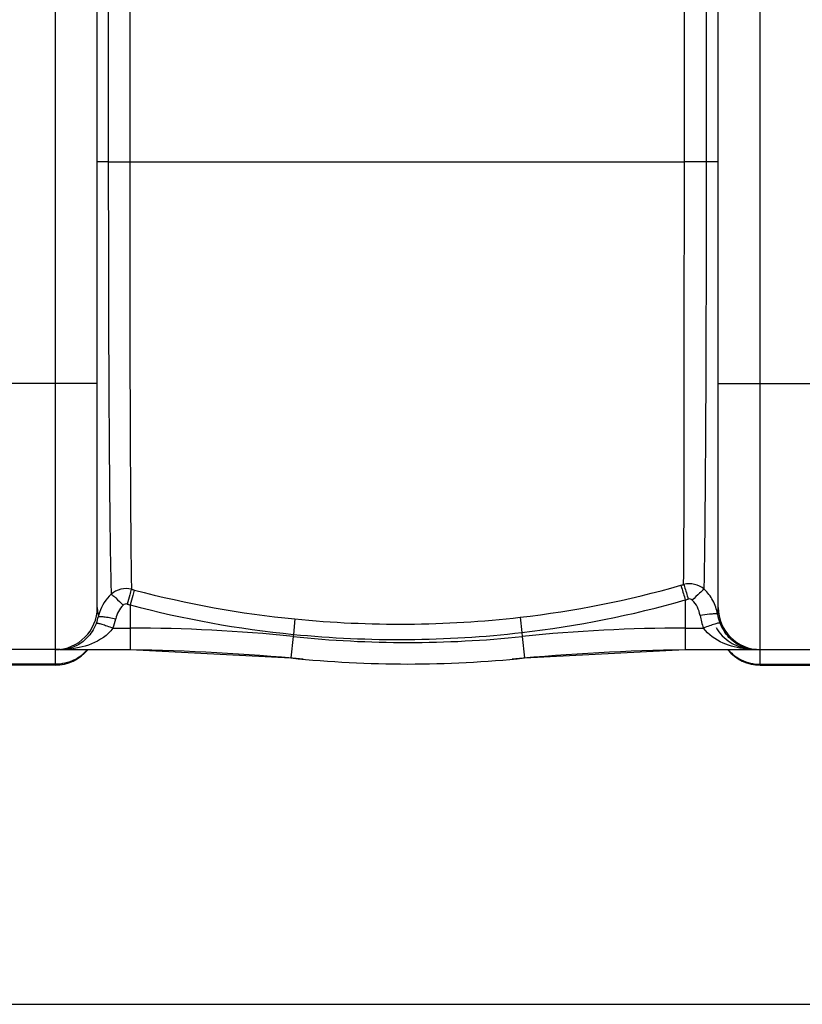
# Model space of a CAD drawing. Units: millimetres. Extents: x -2111 to 3532, y -395 to 3176.
# Drawn here: x -161 to 192, y -395 to 49 of the extents above; entities that cross this region are included whole.
import ezdxf

# ---------------------------------------------------------------- set-up
doc = ezdxf.new("R2010")
doc.units = ezdxf.units.MM
doc.header["$LTSCALE"] = 46.255
doc.header["$PDMODE"] = 3
doc.header["$PDSIZE"] = 0.3125
doc.layers.get('0').update_dxf_attribs({"linetype": 'CONTINUOUS'})
doc.layers.get('Defpoints').update_dxf_attribs({"linetype": 'CONTINUOUS'})
doc.layers.add('AM_5', color=3, linetype='CONTINUOUS', lineweight=25)
doc.styles.get("Standard").update_dxf_attribs({"font": 'txt', "width": 0.7})
doc.dimstyles.new('AM_DIN$0', dxfattribs={"dimtxt": 3.5, "dimasz": 2.5, "dimexe": 1, "dimexo": 1, "dimgap": 1.5, "dimtad": 1, "dimdsep": 46, "dimtxsty": 'STANDARD', "dimcen": 0, "dimclrd": 256, "dimclre": 256, "dimclrt": 2, "dimadec": 0, "dimazin": 2, "dimtp": 0.1, "dimtm": 0.1, "dimtfac": 0.71, "dimtdec": 3, "dimtmove": 0, "dimatfit": 3, "dimfxl": 1, "dimlwd": -1, "dimlwe": -1, "dimarcsym": 0})

# ---------------------------------------------------------------- blocks, each defined once
blk = doc.blocks.new('*D31')
at = {"layer": 'AM_5', "ltscale": 10, "transparency": 16777216}
for p, q in [((-787.94, 835.97), (2295.24, 835.97)), ((2294.24, 805.97), (2294.24, -365.01)), ((-527.21, -395.01), (2295.24, -395.01))]:
    blk.add_line(p, q, dxfattribs=at)
for points in [[(2289.24, 805.97), (2299.24, 805.97), (2294.24, 835.97)], [(2289.24, -365.01), (2299.24, -365.01), (2294.24, -395.01)]]:
    blk.add_solid(points, dxfattribs=at)
at = {"layer": 'Defpoints', "color": 0, "ltscale": 10, "transparency": 16777216}
for p in [(-788.94, 835.97), (-528.21, -395.01), (2294.24, -395.01)]:
    blk.add_point(p, dxfattribs=at)
at = {"layer": 'AM_5', "color": 2, "ltscale": 10, "transparency": 16777216, "insert": (2261.74, 220.48), "char_height": 35, "attachment_point": 5, "rotation": 90}
blk.add_mtext('1180', dxfattribs=at)

msp = doc.modelspace()

# ---------------------------------------------------------------- linework, layer by layer
at = {"color": 9, "linetype": 'Continuous'}
for p, q in [((-144.837, 707.97), (-144.837, -242.03)), ((173.163, -242.03), (173.163, 707.97)), ((-120.875, 480.97), (-120.875, -15.03)), ((-111.228, 480.967), (-111.228, -15.03)), ((138.918, -15.027), (138.918, 480.96)), ((148.885, -15.03), (148.885, 480.97)), ((-120.875, -15.03), (-125.837, -15.03)), ((-120.875, -15.03), (-111.228, -15.03)), ((-111.228, -15.03), (138.918, -15.027)), ((154.163, -15.03), (138.918, -15.03)), ((-125.837, -115.03), (-195.837, -115.03)), ((154.163, -115.03), (224.163, -115.03)), ((139.336, -212.624), (139.336, -235.03)), ((-111.014, -214.859), (-111.01, -225.317)), ((-36.715, -221.215), (-37.397, -228.144)), ((64.839, -220.438), (65.638, -227.327)), ((-118.816, -225.316), (-111.01, -225.317)), ((-111.01, -225.317), (-111.01, -235.03)), ((139.336, -225.317), (147.545, -225.316)), ((-37.5, -229.134), (-38.506, -238.795)), ((-37.398, -228.144), (-37.5, -229.134)), ((65.637, -227.328), (65.826, -229.134)), ((65.826, -229.134), (66.832, -238.795)), ((-144.837, -241.668), (-176.837, -241.668)), ((173.163, -241.668), (205.163, -241.668))]:
    msp.add_line(p, q, dxfattribs=at)
at = {"color": 7, "linetype": 'Continuous'}
for p, q in [((-125.837, -216.03), (-125.837, 681.97)), ((154.163, -216.03), (154.163, 681.97)), ((-142.558, -235.03), (-179.119, -235.03)), ((-142.553, -235.03), (-111.01, -235.03)), ((-142.553, -235.03), (-142.551, -235.03)), ((-111.01, -235.03), (-38.506, -238.795)), ((66.832, -238.795), (139.336, -235.03)), ((139.336, -235.03), (209.376, -235.03)), ((-144.837, -242.03), (-176.837, -242.03)), ((173.163, -242.03), (205.163, -242.03))]:
    msp.add_line(p, q, dxfattribs=at)
at = {"color": 9, "linetype": 'Continuous'}
for centre, radius, start, end in [((10.136, 242.362), 466.026, 255.00416, 255.17535), ((8.635, 237.182), 460.635, 255.19102, 264.35004), ((13.831, 225.458), 448.804, 276.52592, 285.96848), ((13.917, 223.971), 447.351, 286.01032, 286.18353), ((13.666, 225.22), 455.522, 276.5511, 286.01443), ((14.013, 222.346), 452.664, 286.07261, 286.24653), ((134.285, -222.312), 19.868, 18.91792, 28.33966), ((9.738, 240.308), 470.912, 254.97049, 255.14216), ((8.625, 237.48), 467.893, 255.1852, 264.35521), ((134.133, -222.369), 20.03, 9.48516, 18.93341), ((-143.773, -216.199), 18.834, 338.64929, 348.0048), ((-105.974, -224.479), 19.862, 164.54071, 167.30006), ((-106.004, -224.471), 19.831, 161.76044, 164.54122), ((-143.812, -215.499), 26.855, 338.55791, 347.88628), ((10.415, 256.137), 479.673, 264.36129, 276.51479), ((172.565, -215.47), 26.888, 188.94617, 201.47999), ((172.56, -216.164), 18.895, 188.84095, 201.39016), ((-111.01, -935.03), 709.714, 84.054809, 90), ((139.336, -935.03), 709.714, 90, 95.945191), ((173.879, -215.668), 20.304, 201.33631, 213.54153), ((14.163, 266.97), 498.786, 264.05481, 275.94519), ((10.29, 255.288), 485.778, 264.36632, 276.54214), ((-142.563, -219.115), 15.916, 269.99925, 276.98715), ((-142.558, -193.407), 41.623, 270.0066, 273.09951), ((-142.579, -219.028), 16.004, 277.00777, 283.71841), ((-142.533, -193.949), 41.08, 273.10489, 273.90881), ((-144.727, -222.682), 18.959, 314.65058, 319.21203), ((173.052, -222.682), 18.959, 220.78797, 225.3494), ((171.357, -194.001), 41.029, 263.3794, 266.68734), ((171.39, -193.42), 41.611, 266.68858, 269.99815), ((-144.775, -222.609), 19.047, 296.71752, 305.66564), ((-144.754, -222.655), 18.997, 305.69596, 314.65128), ((173.08, -222.655), 18.997, 225.34871, 234.30401), ((173.101, -222.609), 19.047, 234.33432, 243.28244)]:
    msp.add_arc(centre, radius, start, end, dxfattribs=at)
at = {"color": 7, "linetype": 'Continuous'}
for centre, radius, start, end in [((-144.837, -216.03), 19, 270, 360), ((173.163, -216.03), 19, 180, 270), ((-144.837, -223.03), 19, 270, 320.69678), ((-125.724, -1235.03), 1000, 84.67919, 89.157574), ((154.049, -1235.03), 1000, 90.842426, 95.32081), ((173.163, -223.03), 19, 219.30322, 270), ((14.163, 266.97), 508.5, 264.05481, 275.94519)]:
    msp.add_arc(centre, radius, start, end, dxfattribs=at)
at = {"color": 9, "linetype": 'Continuous'}
for points, knots in [([(-120.875, -15.03), (-120.872, -36.255), (-120.821, -76.59), (-120.606, -132.018), (-120.216, -175.791), (-119.866, -200.456), (-119.549, -210.024)], [0, 0, 0, 0, 0.3265312, 0.6205359, 0.8527231, 1, 1, 1, 1]), ([(-111.228, -15.03), (-111.227, -54.816), (-111.174, -109.537), (-110.838, -173.791), (-110.629, -198.26), (-110.448, -207.793)], [0, 0, 0, 0, 0.6191893, 0.8516047, 1, 1, 1, 1]), ([(138.6, -205.653), (138.8, -180.995), (138.85, -117.452), (138.918, -53.91), (138.918, -15.027)], [0, 0, 0, 0, 0.3880733, 1, 1, 1, 1]), ([(147.844, -207.818), (148.095, -197.949), (148.371, -173.073), (148.817, -108.811), (148.884, -54.418), (148.885, -15.03)], [0, 0, 0, 0, 0.153615, 0.3870943, 1, 1, 1, 1]), ([(-110.448, -207.793), (-112.014, -207.414), (-115.369, -207.409), (-118.346, -208.963), (-119.549, -210.024)], [0, 0, 0, 0, 0.501235, 1, 1, 1, 1]), ([(-110.448, -207.793), (-110.736, -208.62), (-111.369, -210.859), (-111.999, -213.096), (-112.377, -214.495)], [0, 0, 0, 0, 0.3767286, 1, 1, 1, 1]), ([(-109.102, -208.152), (-109.388, -208.98), (-110.014, -211.221), (-110.636, -213.46), (-111.01, -214.86)], [0, 0, 0, 0, 0.3766719, 1, 1, 1, 1]), ([(137.301, -206.028), (137.422, -206.358), (138.141, -208.544), (138.792, -210.752), (139.336, -212.624)], [0, 0, 0, 0, 0.1526562, 1, 1, 1, 1]), ([(147.844, -207.818), (146.62, -206.751), (143.587, -205.198), (140.184, -205.245), (138.6, -205.653)], [0, 0, 0, 0, 0.4982485, 1, 1, 1, 1]), ([(138.6, -205.653), (138.722, -205.983), (139.449, -208.166), (140.107, -210.371), (140.656, -212.242)], [0, 0, 0, 0, 0.1527643, 1, 1, 1, 1]), ([(147.842, -207.816), (147.09, -208.291), (145.333, -209.986), (143.58, -211.64), (142.503, -212.727)], [0, 0, 0, 0, 0.3674398, 1, 1, 1, 1]), ([(-119.549, -210.024), (-119.27, -210.193), (-118.593, -210.763), (-116.78, -212.384), (-115.285, -213.876), (-114.197, -214.986)], [0, 0, 0, 0, 0.1339807, 0.3614751, 1, 1, 1, 1]), ([(-125.837, -216.03), (-125.837, -216.403), (-125.789, -217.776), (-125.576, -219.14), (-125.35, -220.113)], [0, 0, 0, 0, 0.2718434, 1, 1, 1, 1]), ([(153.889, -219.068), (153.931, -218.833), (154.089, -217.828), (154.163, -216.809), (154.163, -216.03)], [0, 0, 0, 0, 0.2350784, 1, 1, 1, 1]), ([(-125.35, -220.113), (-125.281, -220.056), (-124.999, -220.031), (-124.5, -220.022), (-123.743, -220.083), (-122.349, -220.246), (-120.255, -220.589), (-118.497, -220.934), (-117.555, -221.135)], [0, 0, 0, 0, 0.0338746, 0.0992603, 0.195277, 0.3192359, 0.6340546, 1, 1, 1, 1]), ([(151.398, -218.996), (151.007, -219.025), (149.203, -219.188), (147.406, -219.432), (146.004, -219.651)], [0, 0, 0, 0, 0.2166952, 1, 1, 1, 1]), ([(153.89, -219.069), (153.833, -219.005), (153.553, -218.961), (152.747, -218.898), (151.978, -218.953), (151.398, -218.996)], [0, 0, 0, 0, 0.1025283, 0.3058932, 1, 1, 1, 1]), ([(-118.816, -225.316), (-121.094, -228.621), (-128.179, -233.116), (-135.912, -234.673), (-139.732, -234.934)], [0, 0, 0, 0, 0.5117567, 1, 1, 1, 1]), ([(-126.231, -223.056), (-126.398, -223.483), (-127.092, -225.096), (-127.987, -226.623), (-128.751, -227.671)], [0, 0, 0, 0, 0.2610912, 1, 1, 1, 1]), ([(-126.231, -223.056), (-126.156, -223.013), (-125.882, -223.038), (-125.4, -223.11), (-124.677, -223.294), (-123.349, -223.679), (-121.364, -224.351), (-119.705, -224.97), (-118.816, -225.317)], [0, 0, 0, 0, 0.0331509, 0.0979692, 0.1935591, 0.3172672, 0.632348, 1, 1, 1, 1]), ([(166.626, -234.756), (163.116, -234.348), (156.046, -232.631), (149.648, -228.364), (147.544, -225.316)], [0, 0, 0, 0, 0.4882329, 1, 1, 1, 1]), ([(154.966, -223.056), (154.899, -223.008), (154.625, -223.031), (154.155, -223.099), (153.434, -223.282), (152.105, -223.666), (150.109, -224.344), (148.44, -224.967), (147.545, -225.317)], [0, 0, 0, 0, 0.0316734, 0.0953489, 0.190316, 0.3139306, 0.6301505, 1, 1, 1, 1]), ([(153.204, -225.089), (154.722, -227.756), (158.905, -231.984), (164.315, -234.065), (166.865, -234.58)], [0, 0, 0, 0, 0.5412113, 1, 1, 1, 1]), ([(-128.751, -227.671), (-130.065, -229.472), (-133.092, -232.422), (-136.944, -234.126), (-138.784, -234.575)], [0, 0, 0, 0, 0.5407206, 1, 1, 1, 1]), ([(166.525, -234.272), (164.742, -233.706), (161.04, -231.791), (158.181, -228.734), (156.956, -226.887)], [0, 0, 0, 0, 0.457669, 1, 1, 1, 1])]:
    msp.add_open_spline(points, degree=3, knots=knots, dxfattribs=at)
for points in [[(151.771, -212.88), (150.756, -211.001), (149.415, -209.265), (147.844, -207.818)], [(-119.549, -210.024), (-121.948, -212.237), (-123.817, -215.164), (-124.838, -218.264)], [(142.503, -212.727), (142.049, -212.281), (141.267, -212.064), (140.656, -212.242)], [(146.004, -219.651), (145.602, -217.096), (144.35, -214.538), (142.503, -212.727)], [(-114.197, -214.986), (-115.87, -216.615), (-117.065, -218.851), (-117.555, -221.135)], [(-112.377, -214.495), (-112.984, -214.333), (-113.746, -214.547), (-114.197, -214.986)], [(171.388, -235.03), (169.748, -235.03), (168.089, -234.768), (166.525, -234.272)], [(-136.211, -239.622), (-138.851, -240.951), (-141.882, -241.668), (-144.837, -241.668)], [(164.537, -239.622), (167.176, -240.951), (170.208, -241.668), (173.163, -241.668)]]:
    msp.add_open_spline(points, degree=3, dxfattribs=at)

# ---------------------------------------------------------------- dimensions: what is measured, and where the dimension line sits
at = {"layer": 'AM_5', "ltscale": 10}
dim = msp.add_linear_dim(base=(2294.236, -395.006), p1=(-788.937, 835.97), p2=(-528.208, -395.006), angle=90, text='1180', dimstyle='AM_DIN$0', override={"dimtxt": 35, "dimasz": 30, "dimgap": 15, "dimsah": 1}, dxfattribs=at)
dim.commit()
dim.dimension.update_dxf_attribs({"geometry": '*D31', "text_midpoint": (2261.736, 220.482)})

doc.saveas('drawing.dxf')
